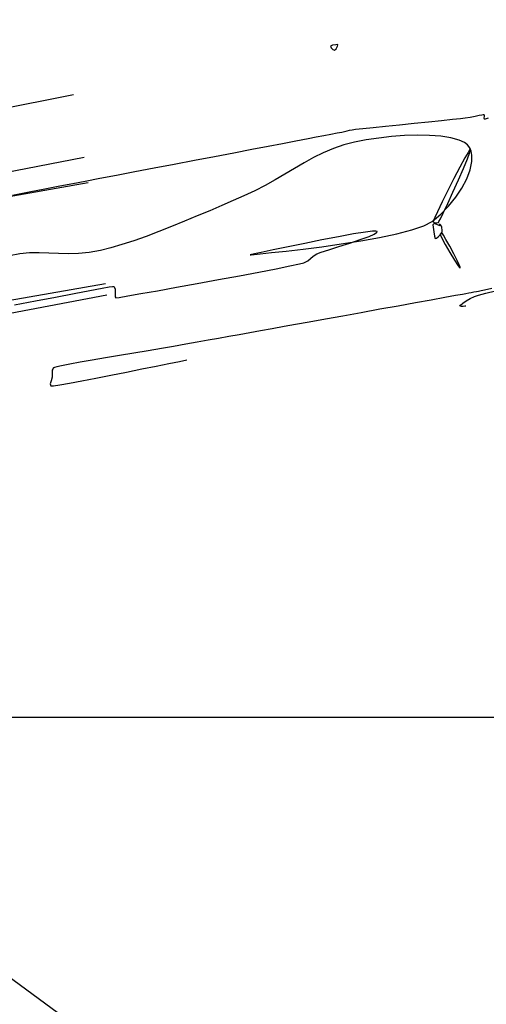
# Model space of a CAD drawing. Units: millimetres. Extents: x 268092 to 282069, y 8656655 to 8668314.
# Drawn here: x 269415 to 269466, y 8665268 to 8665377 of the extents above; entities that cross this region are included whole.
import ezdxf

# ---------------------------------------------------------------- set-up
doc = ezdxf.new("R2010")
doc.units = ezdxf.units.MM
doc.linetypes.add('DASHDOT', pattern=[25.4, 12.7, -6.35, 0, -6.35])
doc.linetypes.add('DASHED', pattern=[0.75, 0.5, -0.25])
for name, color, linetype in [('02_TIN', 7, 'Continuous'), ('BERMA', 2, 'Continuous'), ('BERMA CENTRAL', 2, 'Continuous'), ('Cuadricula Coordenadas', 5, 'Continuous'), ('MANZANA', 251, 'Continuous'), ('TOp_Limite Propiedad', 252, 'Continuous'), ('TOP_Veredas', 252, 'Continuous'), ('VEREDA', 1, 'Continuous')]:
    doc.layers.add(name, color=color, linetype=linetype)

# ---------------------------------------------------------------- blocks, each defined once
blk = doc.blocks.new('LOTES')
at = {"layer": 'TOP_Veredas', "flags": 128}
blk.add_lwpolyline([(269406.62, 8665426.98), (269405.29, 8665426.98), (269404.34, 8665426.66), (269403.24, 8665425.86), (269387.85, 8665404.78), (269362.39, 8665369.54), (269361.63, 8665368.37), (269361.25, 8665366.55), (269361.26, 8665364.9), (269361.63, 8665363.51), (269362.13, 8665362.38), (269363.2, 8665360.87), (269364.75, 8665359.59), (269366.39, 8665358.98), (269367.42, 8665358.87), (269368.55, 8665358.82), (269369.52, 8665358.91), (269373.68, 8665359.73), (269394.29, 8665363.7), (269420.79, 8665368.97)], dxfattribs=at)
blk = doc.blocks.new('LOTESS')
at = {"layer": 'TOp_Limite Propiedad', "elevation": 22.75, "flags": 128}
blk.add_lwpolyline([(269386.5, 8665330.5), (269377.56, 8665328.93), (269372.01, 8665320.35), (269372.47, 8665301.8), (269452.41, 8665242.93)], dxfattribs=at)
at = {"layer": 'TOP_Veredas', "linetype": 'Continuous'}
blk.add_blockref('LOTES', (0, 0), dxfattribs=at)
blk = doc.blocks.new('*U51')
at = {"color": 8, "linetype": 'DASHDOT', "lineweight": -3, "ltscale": 2}
for p, q in [((-31.3, 39.36), (7.56, 8.87)), ((-33.01, 37.52), (6.09, 6.84)), ((-34.69, 35.67), (4.62, 4.82)), ((-36.42, 33.84), (3.14, 2.8)), ((-38.13, 32.01), (1.67, 0.77)), ((-39.84, 30.17), (0.2, -1.25))]:
    blk.add_line(p, q, dxfattribs=at)
at = {"color": 8, "linetype": 'DASHED', "lineweight": -3, "ltscale": 20}
for points in [[(7.74, 9.48), (7, 8.54), (-31.58, 38.82), (-30.84, 39.76), (7.74, 9.48)], [(7.59, 9.29), (5.62, 10.83), (5.15, 10.88), (-28.87, 37.58), (-29.03, 38.02), (-30.99, 39.56)], [(-31.42, 39.01), (-29.46, 37.47), (-28.99, 37.42), (5.03, 10.72), (5.19, 10.28), (7.16, 8.74)], [(6.27, 7.46), (5.53, 6.52), (-33.29, 36.98), (-32.55, 37.92), (6.27, 7.46)], [(-33.13, 37.18), (-31.17, 35.63), (-30.7, 35.58), (3.56, 8.7), (3.72, 8.26), (5.69, 6.71)], [(6.12, 7.26), (4.15, 8.81), (3.68, 8.86), (-30.57, 35.74), (-30.73, 36.18), (-32.69, 37.72)], [(4.8, 5.44), (4.06, 4.49), (-34.98, 35.13), (-34.23, 36.07), (4.8, 5.44)], [(-34.82, 35.32), (-32.85, 33.78), (-32.39, 33.73), (2.09, 6.68), (2.25, 6.23), (4.21, 4.69)], [(4.65, 5.24), (2.68, 6.78), (2.21, 6.83), (-32.26, 33.89), (-32.42, 34.33), (-34.38, 35.87)], [(3.33, 3.41), (2.59, 2.47), (-36.7, 33.3), (-35.96, 34.25), (3.33, 3.41)], [(3.18, 3.22), (1.21, 4.76), (0.74, 4.81), (-33.99, 32.06), (-34.15, 32.51), (-36.11, 34.04)], [(-36.55, 33.5), (-34.58, 31.96), (-34.11, 31.91), (0.62, 4.65), (0.78, 4.21), (2.74, 2.67)], [(1.86, 1.39), (1.12, 0.45), (-38.41, 31.46), (-37.67, 32.41), (1.86, 1.39)], [(-38.25, 31.66), (-36.29, 30.12), (-35.82, 30.07), (-0.86, 2.63), (-0.7, 2.19), (1.27, 0.64)], [(1.7, 1.19), (-0.26, 2.74), (-0.73, 2.79), (-35.69, 30.23), (-35.86, 30.67), (-37.82, 32.21)], [(0.39, -0.63), (-0.35, -1.58), (-40.12, 29.63), (-39.37, 30.57), (0.39, -0.63)], [(-39.96, 29.82), (-37.99, 28.28), (-37.53, 28.23), (-2.33, 0.61), (-2.17, 0.16), (-0.2, -1.38)], [(0.23, -0.83), (-1.73, 0.72), (-2.2, 0.77), (-37.4, 28.39), (-37.56, 28.83), (-39.52, 30.37)]]:
    blk.add_lwpolyline(points, dxfattribs=at)
at = {"color": 8, "lineweight": -3}
for points in [[(-30.81, 39.36), (-31.18, 38.88), (-30.9, 38.67), (-30.53, 39.14)], [(-32.51, 37.52), (-32.89, 37.05), (-32.61, 36.83), (-32.24, 37.3)], [(-34.2, 35.66), (-34.57, 35.19), (-34.3, 34.98), (-33.93, 35.45)], [(-35.93, 33.84), (-36.3, 33.37), (-36.02, 33.15), (-35.65, 33.62)], [(-37.64, 32), (-38.01, 31.53), (-37.73, 31.32), (-37.36, 31.79)], [(-39.34, 30.16), (-39.71, 29.69), (-39.44, 29.48), (-39.07, 29.95)], [(7.07, 9.63), (6.7, 9.16), (6.97, 8.95), (7.34, 9.42)], [(5.6, 7.61), (5.23, 7.14), (5.5, 6.92), (5.87, 7.39)], [(4.12, 5.59), (3.75, 5.12), (4.03, 4.9), (4.4, 5.37)], [(2.65, 3.56), (2.28, 3.09), (2.56, 2.88), (2.93, 3.35)], [(1.18, 1.54), (0.81, 1.07), (1.09, 0.85), (1.46, 1.33)], [(-0.29, -0.48), (-0.66, -0.95), (-0.39, -1.17), (-0.02, -0.7)]]:
    blk.add_lwpolyline(points, close=True, dxfattribs=at)
blk = doc.blocks.new('viaductoo')
at = {"color": 4}
blk.add_blockref('*U51', (268408.63, 8665252.89), dxfattribs=at)

msp = doc.modelspace()

# ---------------------------------------------------------------- linework, layer by layer
at = {"layer": '02_TIN', "color": 56, "linetype": 'Continuous', "lineweight": -3, "elevation": 23}
for points in [[(269449.9935, 8665374.4723), (269449.9908, 8665374.4735), (269449.9767, 8665374.4789), (269449.967, 8665374.4823), (269449.7678, 8665374.4688), (269449.3916, 8665374.4187), (269449.1669, 8665374.3174), (269449.2274, 8665374.1378), (269449.4144, 8665373.9462), (269449.6178, 8665373.868), (269449.7929, 8665374.0335), (269449.935, 8665374.3198), (269449.9935, 8665374.4723)], [(269461.0798, 8665354.8075), (269461.0962, 8665354.8247), (269461.1577, 8665354.9246), (269461.3144, 8665355.223), (269461.6232, 8665355.8547), (269462.1271, 8665356.9274), (269462.7061, 8665358.1941), (269463.3005, 8665359.5261), (269463.8504, 8665360.7943), (269464.2961, 8665361.8698), (269464.5374, 8665362.5048), (269464.6312, 8665362.8063), (269464.6449, 8665362.9086), (269464.6358, 8665362.927), (269464.6156, 8665362.9222), (269464.5441, 8665362.8452), (269464.3669, 8665362.5767), (269464.0212, 8665361.9768), (269463.4593, 8665360.9326), (269462.8124, 8665359.6833), (269462.1442, 8665358.3595), (269461.5185, 8665357.092), (269460.9989, 8665356.0116), (269460.7024, 8665355.3698), (269460.5709, 8665355.0621), (269460.5342, 8665354.9554), (269460.5326, 8665354.9347), (269460.5487, 8665354.9078), (269460.5978, 8665354.8598), (269460.7037, 8665354.805), (269460.8761, 8665354.7713), (269461.0798, 8665354.8075)], [(269461.469, 8665354.2025), (269461.4671, 8665354.225), (269461.4658, 8665354.2729), (269461.4641, 8665354.3471), (269461.4461, 8665354.4353), (269461.3344, 8665354.5815), (269461.2233, 8665354.6709), (269461.2344, 8665354.5663), (269461.248, 8665354.4577), (269461.0894, 8665354.5224), (269460.8109, 8665354.6592), (269460.6343, 8665354.7278), (269460.5497, 8665354.6585), (269460.4922, 8665354.5543), (269460.512, 8665354.302), (269460.5772, 8665353.8015), (269460.661, 8665353.3048), (269460.7364, 8665353.0638), (269460.8774, 8665353.1055), (269461.0517, 8665353.2504), (269461.1786, 8665353.3585), (269461.2935, 8665353.4735), (269461.3807, 8665353.5777), (269461.467, 8665353.7026), (269461.5167, 8665353.84), (269461.5032, 8665354.0351), (269461.469, 8665354.2025)], [(269463.4942, 8665349.8062), (269463.5019, 8665349.8225), (269463.4865, 8665349.9056), (269463.3954, 8665350.141), (269463.1725, 8665350.6168), (269462.7848, 8665351.3771), (269462.3458, 8665352.1981), (269461.9306, 8665352.9479), (269461.6661, 8665353.4078), (269461.5323, 8665353.6267), (269461.4829, 8665353.6968), (269461.4719, 8665353.7059), (269461.4504, 8665353.701), (269461.4072, 8665353.6658), (269461.3517, 8665353.5683), (269461.3212, 8665353.4071), (269461.4732, 8665353.0893), (269461.8528, 8665352.3968), (269462.3523, 8665351.5258), (269462.864, 8665350.6729), (269463.21, 8665350.1354), (269463.3964, 8665349.8827), (269463.4729, 8665349.8095), (269463.4942, 8665349.8062)]]:
    msp.add_lwpolyline(points, close=True, dxfattribs=at)
for points in [[(269414.03, 8665357.8488), (269415.8661, 8665358.2045), (269417.6197, 8665358.5439), (269419.2499, 8665358.8589), (269420.7161, 8665359.1415), (269422.0594, 8665359.3996), (269423.6798, 8665359.7102), (269425.526, 8665360.0637), (269427.5469, 8665360.4503), (269429.6914, 8665360.8602), (269431.9084, 8665361.2838), (269434.1468, 8665361.7112), (269436.3554, 8665362.1329), (269438.483, 8665362.539), (269440.4786, 8665362.9199), (269442.2911, 8665363.2657), (269443.8693, 8665363.5669), (269445.162, 8665363.8135), (269446.1182, 8665363.996), (269446.6868, 8665364.1046), (269447.5792, 8665364.2748), (269448.44, 8665364.4381), (269449.2264, 8665364.5873), (269449.896, 8665364.7149), (269450.4061, 8665364.8135), (269450.7142, 8665364.8757), (269451.0237, 8665364.9514), (269451.268, 8665365.0176), (269451.5791, 8665365.0822), (269451.936, 8665365.1247), (269452.7318, 8665365.2098), (269453.8719, 8665365.3283), (269455.2618, 8665365.4712), (269456.8069, 8665365.6294), (269458.4126, 8665365.7935), (269459.9844, 8665365.9546), (269461.4276, 8665366.1035), (269462.6477, 8665366.231), (269463.5501, 8665366.3281), (269464.0403, 8665366.3855), (269464.6012, 8665366.479), (269465.1395, 8665366.5889), (269465.6048, 8665366.6872), (269465.8911, 8665366.7387), (269466.0386, 8665366.752), (269466.0991, 8665366.7455), (269466.1167, 8665366.737), (269466.135, 8665366.7168), (269466.1521, 8665366.6622), (269466.1448, 8665366.5562), (269466.1175, 8665366.4038), (269466.1495, 8665366.2674), (269466.3073, 8665366.2774), (269466.6219, 8665366.3735)], [(269414.2659, 8665345.7331), (269416.5803, 8665346.1618), (269418.7989, 8665346.5825), (269420.8294, 8665346.9721), (269422.5797, 8665347.3077), (269423.9575, 8665347.5664), (269424.7294, 8665347.7023), (269425.0847, 8665347.7552), (269425.204, 8665347.7643), (269425.2262, 8665347.7605), (269425.2654, 8665347.7248), (269425.3212, 8665347.6316), (269425.3607, 8665347.4535), (269425.3654, 8665347.192), (269425.3686, 8665346.9278), (269425.3781, 8665346.7522), (269425.3826, 8665346.6078), (269425.4437, 8665346.5063), (269425.8041, 8665346.5516), (269426.7633, 8665346.7097), (269428.2143, 8665346.9613), (269430.05, 8665347.287), (269432.1636, 8665347.6676), (269434.448, 8665348.0837), (269436.7963, 8665348.5159), (269439.1014, 8665348.945), (269441.2565, 8665349.3515), (269443.1544, 8665349.7162), (269444.6884, 8665350.0197), (269445.7513, 8665350.2427), (269446.2361, 8665350.3658), (269446.6564, 8665350.5923), (269446.9548, 8665350.8351), (269447.25, 8665351.0899), (269447.6604, 8665351.3522), (269448.1461, 8665351.5409), (269449.0045, 8665351.8227), (269450.0988, 8665352.1682), (269451.2923, 8665352.5482), (269452.448, 8665352.9333), (269453.4293, 8665353.2942), (269453.9969, 8665353.5456), (269454.2496, 8665353.7027), (269454.3194, 8665353.7889), (269454.3214, 8665353.8257), (269454.301, 8665353.8474), (269454.1823, 8665353.871), (269453.8246, 8665353.8602), (269453.0539, 8665353.7695), (269451.7083, 8665353.5548), (269450.0544, 8665353.2551), (269448.2166, 8665352.8998), (269446.3197, 8665352.5186), (269444.4881, 8665352.1408), (269442.8466, 8665351.796), (269441.5198, 8665351.5138), (269440.7685, 8665351.3528), (269440.4279, 8665351.2799), (269440.322, 8665351.2576), (269440.3083, 8665351.255), (269440.3203, 8665351.2564), (269440.415, 8665351.2656), (269440.7231, 8665351.2951), (269441.415, 8665351.3629), (269442.6697, 8665351.4917), (269444.2772, 8665351.6672), (269446.1513, 8665351.887), (269448.2059, 8665352.1487), (269450.3549, 8665352.4498), (269452.5123, 8665352.788), (269454.5918, 8665353.161), (269456.5075, 8665353.5662), (269458.1731, 8665354.0012), (269459.5027, 8665354.4638), (269460.41, 8665354.9515), (269461.3496, 8665355.739), (269462.2244, 8665356.6361), (269463.0105, 8665357.6086), (269463.6843, 8665358.6224), (269464.2219, 8665359.6433), (269464.5996, 8665360.6371), (269464.7937, 8665361.5697), (269464.8007, 8665362.2487), (269464.7115, 8665362.7074), (269464.6042, 8665362.985), (269464.5356, 8665363.1146), (269464.5356, 8665363.1146), (269464.4695, 8665363.2157), (269464.3029, 8665363.4047), (269463.9716, 8665363.6562), (269463.3913, 8665363.9341), (269462.4706, 8665364.1949), (269461.3689, 8665364.3667), (269460.125, 8665364.4569), (269458.7772, 8665364.4733), (269457.3643, 8665364.4235), (269455.9248, 8665364.3151), (269454.4972, 8665364.1558), (269453.1201, 8665363.9532), (269451.8322, 8665363.7149), (269450.6321, 8665363.4106), (269449.485, 8665363.0143), (269448.379, 8665362.541), (269447.3025, 8665362.0054), (269446.2437, 8665361.4223), (269445.1908, 8665360.8065), (269444.1322, 8665360.1727), (269443.056, 8665359.5358), (269441.9505, 8665358.9105), (269440.804, 8665358.3116), (269439.6047, 8665357.754), (269438.4286, 8665357.2443), (269437.1664, 8665356.6985), (269435.8361, 8665356.1278), (269434.4556, 8665355.5434), (269433.043, 8665354.9567), (269431.6163, 8665354.379), (269430.1933, 8665353.8215), (269428.7921, 8665353.2955), (269427.4307, 8665352.8124), (269426.1269, 8665352.3833), (269424.8989, 8665352.0197), (269423.7645, 8665351.7326), (269422.5084, 8665351.5076), (269421.3252, 8665351.3986), (269420.1983, 8665351.3732), (269419.1115, 8665351.3988), (269418.0483, 8665351.4431), (269416.9922, 8665351.4735), (269415.9271, 8665351.4576), (269414.8363, 8665351.3628), (269413.7036, 8665351.1567)], [(269467.0154, 8665347.5304), (269466.1961, 8665347.3494), (269465.8036, 8665347.2641), (269465.5241, 8665347.2093), (269465.3023, 8665347.1658), (269465.0226, 8665347.1125), (269464.7215, 8665347.0567), (269464.4488, 8665347.0075), (269464.1086, 8665346.9462), (269463.7667, 8665346.8842), (269462.9739, 8665346.7405), (269461.7986, 8665346.5276), (269460.3092, 8665346.2578), (269458.5739, 8665345.9435), (269456.6613, 8665345.5972), (269454.6396, 8665345.2313), (269452.5773, 8665344.8581), (269450.5427, 8665344.49), (269448.6042, 8665344.1395), (269446.8302, 8665343.819), (269445.289, 8665343.5409), (269444.049, 8665343.3175), (269442.7089, 8665343.0767), (269441.4481, 8665342.8507), (269440.247, 8665342.6356), (269439.0856, 8665342.428), (269437.9441, 8665342.2242), (269436.8025, 8665342.0206), (269435.641, 8665341.8134), (269434.4398, 8665341.599), (269433.1789, 8665341.3739), (269431.8385, 8665341.1344), (269430.4933, 8665340.8989), (269429.015, 8665340.6476), (269427.4571, 8665340.3871), (269425.8734, 8665340.124), (269424.3173, 8665339.8649), (269422.8425, 8665339.6162), (269421.5025, 8665339.3847), (269420.3511, 8665339.1767), (269419.4418, 8665338.999), (269418.9247, 8665338.883), (269418.6776, 8665338.8135), (269418.5863, 8665338.7762), (269418.564, 8665338.7605), (269418.5277, 8665338.7194), (269418.4726, 8665338.6342), (269418.4261, 8665338.4983), (269418.4109, 8665338.3015), (269418.4219, 8665338.0295), (269418.408, 8665337.7269), (269418.3043, 8665337.3285), (269418.2117, 8665337.0006), (269418.2697, 8665336.7704), (269418.5544, 8665336.7814), (269419.2679, 8665336.8894), (269420.3342, 8665337.0778), (269421.6777, 8665337.3298), (269423.2225, 8665337.6289), (269424.8927, 8665337.9584), (269426.6125, 8665338.3017), (269428.3061, 8665338.6421), (269429.8977, 8665338.963), (269431.3114, 8665339.2478), (269432.4714, 8665339.4799), (269433.3018, 8665339.6425)], [(269464.1288, 8665345.5884), (269464.0949, 8665345.587), (269464.0058, 8665345.578), (269463.8398, 8665345.5574), (269463.6169, 8665345.5406), (269463.4629, 8665345.5881), (269463.5441, 8665345.7065), (269463.794, 8665345.9084), (269464.1645, 8665346.157), (269464.6075, 8665346.4151), (269465.0747, 8665346.646), (269465.54, 8665346.7961), (269466.3495, 8665347.0064), (269467.3962, 8665347.2582)]]:
    msp.add_lwpolyline(points, dxfattribs=at)
at = {"layer": 'BERMA', "elevation": 22.765, "flags": 128}
for points in [[(269354.972, 8665364.4361), (269355.3187, 8665363.2784), (269355.948, 8665361.4227), (269356.789, 8665359.859), (269358.1924, 8665357.7623), (269358.8818, 8665356.8215), (269359.9233, 8665355.7474), (269360.858, 8665354.8919), (269362.3655, 8665353.9173), (269364.0606, 8665353.1055), (269365.5648, 8665352.6007), (269366.6698, 8665352.3152), (269368.5741, 8665352.1296), (269369.9933, 8665352.1485), (269374.0335, 8665352.8668), (269385.119, 8665354.8985), (269421.9379, 8665362.0282)], [(269422.4071, 8665359.1987), (269390.5477, 8665353.5624), (269370.4714, 8665349.7728), (269367.4526, 8665350.1511), (269363.5618, 8665351.8019), (269360.7617, 8665353.9932), (269359.5693, 8665355.5372), (269359.0367, 8665356.229), (269358.3131, 8665357.027), (269356.191, 8665360.3157), (269355.3605, 8665362.0984), (269355.0299, 8665363.0344), (269354.8403, 8665363.7463)]]:
    msp.add_lwpolyline(points, dxfattribs=at)
at = {"layer": 'BERMA CENTRAL', "elevation": 22.892, "flags": 128}
msp.add_lwpolyline([(269424.3214, 8665348.0544), (269374.5222, 8665339.362), (269375.1745, 8665336.8592), (269375.9102, 8665337.1445), (269378.7741, 8665338.1513), (269384.4304, 8665339.2262), (269424.4581, 8665346.8327)], dxfattribs=at)
at = {"layer": 'Cuadricula Coordenadas', "color": 8}
msp.add_line((268092.198, 8665300.3235), (271049.1382, 8665300), dxfattribs=at)
at = {"layer": 'MANZANA', "color": 251, "elevation": 22.747, "flags": 128}
msp.add_lwpolyline([(269386.5, 8665330.5), (269377.5588, 8665328.9276), (269372.0062, 8665320.3547), (269372.4728, 8665301.7959), (269452.4078, 8665242.9273)], dxfattribs=at)
at = {"layer": 'VEREDA', "flags": 128}
msp.add_lwpolyline([(269406.6241, 8665426.9778), (269405.2874, 8665426.9778), (269404.336, 8665426.665), (269403.24, 8665425.859), (269387.8493, 8665404.7801), (269362.3885, 8665369.5422), (269361.6295, 8665368.3682), (269361.2533, 8665366.5479), (269361.2589, 8665364.9), (269361.6263, 8665363.5097), (269362.1267, 8665362.3753), (269363.197, 8665360.8743), (269364.7518, 8665359.5934), (269366.3852, 8665358.9754), (269367.4161, 8665358.8661), (269368.5494, 8665358.8172), (269369.5229, 8665358.9056), (269373.6848, 8665359.7297), (269394.2866, 8665363.7016), (269420.7871, 8665368.9664)], dxfattribs=at)

# ---------------------------------------------------------------- block references
msp.add_blockref('LOTESS', (0, 0))
at = {"color": 4}
msp.add_blockref('viaductoo', (1000, 0), dxfattribs=at)

doc.saveas('drawing.dxf')
